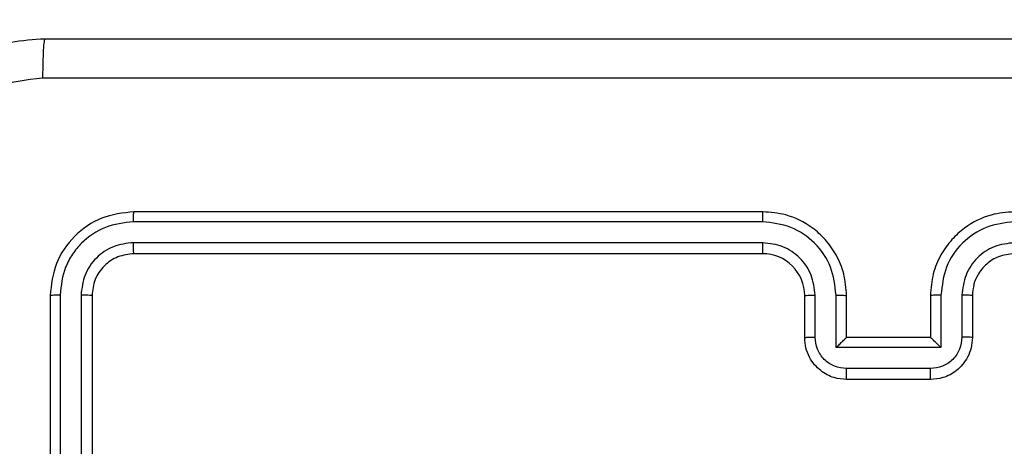
# Model space of a CAD drawing. Units: millimetres. Extents: x -387 to 677, y 202 to 709.
# Drawn here: x 203 to 208, y 372 to 374 of the extents above; entities that cross this region are included whole.
import ezdxf

# ---------------------------------------------------------------- set-up
doc = ezdxf.new("R2010")
doc.units = ezdxf.units.MM
doc.header["$LTSCALE"] = 25
doc.header["$PDSIZE"] = -1
doc.layers.add('VP-DIM', color=7, linetype='Continuous')
doc.layers.add('VP-EQ', color=7, linetype='Continuous', true_color=0x8a3492)
doc.dimstyles.get("Standard").update_dxf_attribs({"dimtxt": 14, "dimasz": 20, "dimexe": 20, "dimexo": 50, "dimgap": 20, "dimtad": 0, "dimdec": 0, "dimzin": 0, "dimdsep": 46, "dimtxsty": 'Standard', "dimcen": -0.09, "dimadec": 0, "dimazin": 0, "dimtfac": 1, "dimtdec": 4, "dimtofl": 0, "dimtmove": 0, "dimatfit": 3, "dimfxl": 70, "dimfxlon": 1, "dimtolj": 1, "dimtzin": 0, "dimarcsym": 0})

# ---------------------------------------------------------------- blocks, each defined once
blk = doc.blocks.new('*D26')
at = {"layer": 'Defpoints', "color": 0}
for p in [(286.557, 629.4822), (202.4584, 366.1452), (286.557, 365.6728)]:
    blk.add_point(p, dxfattribs=at)
at = {"layer": 'VP-DIM', "color": 0, "lineweight": -2}
for p, q in [((202.4584, 559.4822), (202.4584, 649.4822)), ((286.557, 559.4822), (286.557, 649.4822)), ((182.4584, 629.4822), (162.4584, 629.4822)), ((306.557, 629.4822), (326.557, 629.4822))]:
    blk.add_line(p, q, dxfattribs=at)
at = {"layer": 'VP-DIM', "color": 0}
for points in [[(182.4584, 626.1489), (182.4584, 632.8156), (202.4584, 629.4822)], [(306.557, 632.8156), (306.557, 626.1489), (286.557, 629.4822)]]:
    blk.add_solid(points, dxfattribs=at)
at = {"layer": 'VP-DIM', "color": 0, "insert": (244.3182, 629.4822), "char_height": 14, "attachment_point": 5}
blk.add_mtext('\\A1;84', dxfattribs=at)
blk = doc.blocks.new('*D27')
at = {"layer": 'Defpoints', "color": 0}
for p in [(436.557, 689.4822), (52.4584, 362.8197), (436.557, 362.8197)]:
    blk.add_point(p, dxfattribs=at)
at = {"layer": 'VP-DIM', "color": 0, "lineweight": -2}
for p, q in [((52.4584, 619.4822), (52.4584, 709.4822)), ((436.557, 619.4822), (436.557, 709.4822)), ((72.4584, 689.4822), (205.8411, 689.4822)), ((416.557, 689.4822), (283.1744, 689.4822))]:
    blk.add_line(p, q, dxfattribs=at)
at = {"layer": 'VP-DIM', "color": 0}
for points in [[(72.4584, 692.8156), (72.4584, 686.1489), (52.4584, 689.4822)], [(416.557, 686.1489), (416.557, 692.8156), (436.557, 689.4822)]]:
    blk.add_solid(points, dxfattribs=at)
at = {"layer": 'VP-DIM', "color": 0, "insert": (244.5077, 689.4822), "char_height": 14, "attachment_point": 5}
blk.add_mtext('\\A1;384', dxfattribs=at)
blk = doc.blocks.new('wd1473')
at = {"color": 7, "linetype": 'Continuous', "lineweight": 25}
for p, q in [((-392.1422, 33.8138), (-395.1422, 33.8138)), ((-392.1426, 33.7664), (-395.1446, 33.7664)), ((-392.1426, 33.6663), (-395.1446, 33.6664)), ((-392.1422, 33.6138), (-395.1422, 33.6138)), ((-395.5422, 33.4138), (-395.5422, 30.4138)), ((-395.4948, 33.4162), (-395.4948, 30.4142)), ((-395.3947, 33.4162), (-395.3947, 30.4142)), ((-395.3422, 33.4138), (-395.3422, 30.4138)), ((-391.9422, 33.2138), (-391.9422, 33.4138)), ((-391.8924, 33.216), (-391.8924, 33.4161)), ((-391.7924, 33.166), (-391.7924, 33.4161)), ((-391.7422, 33.2138), (-391.7422, 33.4138)), ((-391.3422, 33.4138), (-391.3422, 33.2138)), ((-391.2921, 33.4161), (-391.2921, 33.166)), ((-391.192, 33.4161), (-391.192, 33.216)), ((-391.1422, 33.4138), (-391.1422, 33.2138)), ((-391.7422, 33.2138), (-391.7423, 33.2138)), ((-391.3422, 33.2138), (-391.7422, 33.2138)), ((-391.3422, 33.2138), (-391.3421, 33.2138)), ((-391.2921, 33.166), (-391.7924, 33.166)), ((-391.3421, 33.0659), (-391.7423, 33.0659)), ((-391.3422, 33.0138), (-391.7422, 33.0138))]:
    blk.add_line(p, q, dxfattribs=at)
blk.add_arc((-392.1422, 33.4138), 0.2, 359.9999, 90.0002, dxfattribs=at)
for points, knots in [([(-396.3672, 33.8388), (-396.364, 33.8934), (-396.3576, 34.001), (-396.2926, 34.2012), (-396.1471, 34.4189), (-395.9294, 34.5644), (-395.7292, 34.6292), (-395.6217, 34.6356), (-395.5672, 34.6388)], [0, 0, 0, 0, 0.130547, 0.257576, 0.500018, 0.742666, 0.869631, 1, 1, 1, 1]), ([(-395.5672, 34.6388), (-395.5686, 34.6359), (-395.5713, 34.6301), (-395.5747, 34.5877), (-395.5772, 34.526), (-395.5777, 34.4761), (-395.5779, 34.4512)], [0, 0, 0, 0, 0.2499327, 0.4998847, 0.7496022, 1, 1, 1, 1]), ([(-395.5672, 34.6388), (-394.6732, 34.6388), (-392.885, 34.6388), (-390.1994, 34.6388), (-388.4112, 34.6388), (-387.5172, 34.6388)], [0, 0, 0, 0, 0.333296, 0.666701, 1, 1, 1, 1]), ([(-395.5779, 34.4512), (-395.6567, 34.4421), (-395.8142, 34.424), (-396.0133, 34.285), (-396.1518, 34.0857), (-396.1703, 33.9283), (-396.1795, 33.8496)], [0, 0, 0, 0, 0.249954, 0.500054, 0.749966, 1, 1, 1, 1]), ([(-387.5065, 34.4512), (-388.4029, 34.4511), (-390.1958, 34.451), (-392.8886, 34.451), (-394.6815, 34.4511), (-395.5779, 34.4512)], [0, 0, 0, 0, 0.3333365, 0.6666636, 1, 1, 1, 1]), ([(-395.1422, 33.8138), (-395.1946, 33.8078), (-395.2995, 33.7958), (-395.4317, 33.7033), (-395.5242, 33.571), (-395.5362, 33.4662), (-395.5422, 33.4138)], [0, 0, 0, 0, 0.250151, 0.500129, 0.750042, 1, 1, 1, 1]), ([(-395.1446, 33.7664), (-395.1445, 33.7735), (-395.1444, 33.7875), (-395.1438, 33.803), (-395.143, 33.8121), (-395.1425, 33.8133), (-395.1422, 33.8138)], [0, 0, 0, 0, 0.279846, 0.559131, 0.77956, 1, 1, 1, 1]), ([(-392.1426, 33.7664), (-392.1426, 33.7727), (-392.1426, 33.7852), (-392.1425, 33.8009), (-392.1424, 33.8117), (-392.1423, 33.8131), (-392.1422, 33.8138)], [0, 0, 0, 0, 0.250162, 0.499943, 0.7498, 1, 1, 1, 1]), ([(-391.7422, 33.4138), (-391.7449, 33.449), (-391.75, 33.5167), (-391.7885, 33.608), (-391.8409, 33.6818), (-391.9189, 33.7518), (-392.0212, 33.804), (-392.1052, 33.8108), (-392.1422, 33.8138)], [0, 0, 0, 0, 0.167928, 0.323661, 0.467186, 0.598489, 0.82351, 1, 1, 1, 1]), ([(-390.9422, 33.8138), (-390.9794, 33.8108), (-391.0638, 33.8039), (-391.1662, 33.7514), (-391.244, 33.6812), (-391.2962, 33.6074), (-391.3344, 33.5164), (-391.3395, 33.4489), (-391.3422, 33.4138)], [0, 0, 0, 0, 0.1776092, 0.4030015, 0.5342123, 0.6774569, 0.8327234, 1, 1, 1, 1]), ([(-395.1446, 33.7664), (-395.1903, 33.7609), (-395.2816, 33.7498), (-395.3792, 33.6826), (-395.4374, 33.6123), (-395.4818, 33.5311), (-395.4896, 33.4621), (-395.4948, 33.4162)], [0, 0, 0, 0, 0.249619, 0.49922, 0.623817, 0.749845, 1, 1, 1, 1]), ([(-391.7924, 33.4161), (-391.7977, 33.462), (-391.8083, 33.5537), (-391.8891, 33.6696), (-392.0052, 33.7496), (-392.0968, 33.7608), (-392.1426, 33.7664)], [0, 0, 0, 0, 0.2504535, 0.5001451, 0.7500946, 1, 1, 1, 1]), ([(-390.9418, 33.7664), (-390.9876, 33.7608), (-391.0792, 33.7496), (-391.1953, 33.6696), (-391.2761, 33.5537), (-391.2867, 33.462), (-391.2921, 33.4161)], [0, 0, 0, 0, 0.249904, 0.499848, 0.749541, 1, 1, 1, 1]), ([(-395.1446, 33.6664), (-395.1773, 33.6627), (-395.2266, 33.6571), (-395.2846, 33.6254), (-395.3349, 33.5838), (-395.3829, 33.5141), (-395.3908, 33.4488), (-395.3947, 33.4162)], [0, 0, 0, 0, 0.250153, 0.37617, 0.500781, 0.750383, 1, 1, 1, 1]), ([(-395.1422, 33.6138), (-395.1426, 33.6149), (-395.1433, 33.6169), (-395.1441, 33.6311), (-395.1445, 33.6485), (-395.1446, 33.6604), (-395.1446, 33.6664)], [0, 0, 0, 0, 0.2799097, 0.5590356, 0.7794622, 1, 1, 1, 1]), ([(-391.8924, 33.4161), (-391.8962, 33.4489), (-391.9039, 33.5144), (-391.9616, 33.5972), (-392.0445, 33.6544), (-392.1099, 33.6623), (-392.1426, 33.6663)], [0, 0, 0, 0, 0.250455, 0.5001492, 0.7500985, 1, 1, 1, 1]), ([(-392.1422, 33.6138), (-392.1422, 33.614), (-392.1423, 33.6145), (-392.1424, 33.6177), (-392.1424, 33.6225), (-392.1425, 33.6291), (-392.1425, 33.6372), (-392.1426, 33.6463), (-392.1426, 33.6562), (-392.1426, 33.6629), (-392.1426, 33.6663)], [0, 0, 0, 0, 0.125022, 0.250197, 0.375217, 0.500007, 0.624749, 0.749796, 0.87495, 1, 1, 1, 1]), ([(-390.9418, 33.6663), (-390.9746, 33.6625), (-391.0402, 33.6549), (-391.1229, 33.5971), (-391.1801, 33.5142), (-391.188, 33.4488), (-391.192, 33.4161)], [0, 0, 0, 0, 0.250432, 0.500124, 0.750063, 1, 1, 1, 1]), ([(-395.1422, 33.6138), (-395.1684, 33.6108), (-395.2208, 33.6048), (-395.287, 33.5585), (-395.3332, 33.4924), (-395.3392, 33.44), (-395.3422, 33.4138)], [0, 0, 0, 0, 0.250208, 0.500128, 0.749985, 1, 1, 1, 1]), ([(-390.9422, 33.6138), (-390.9679, 33.611), (-391.0159, 33.6056), (-391.077, 33.5665), (-391.1155, 33.5189), (-391.1381, 33.4661), (-391.1407, 33.4322), (-391.1422, 33.4138)], [0, 0, 0, 0, 0.244433, 0.457338, 0.675442, 0.824543, 1, 1, 1, 1]), ([(-395.4948, 33.4162), (-395.5018, 33.4161), (-395.5159, 33.416), (-395.5314, 33.4154), (-395.5405, 33.4146), (-395.5416, 33.4141), (-395.5422, 33.4138)], [0, 0, 0, 0, 0.279843, 0.559229, 0.779536, 1, 1, 1, 1]), ([(-395.3422, 33.4138), (-395.3432, 33.4142), (-395.3453, 33.4149), (-395.3594, 33.4157), (-395.3768, 33.4162), (-395.3888, 33.4162), (-395.3947, 33.4162)], [0, 0, 0, 0, 0.27977, 0.559035, 0.779427, 1, 1, 1, 1]), ([(-391.9422, 33.4138), (-391.9414, 33.4141), (-391.9399, 33.4147), (-391.9285, 33.4155), (-391.912, 33.416), (-391.899, 33.4161), (-391.8924, 33.4161)], [0, 0, 0, 0, 0.250171, 0.499964, 0.749802, 1, 1, 1, 1]), ([(-391.7924, 33.4161), (-391.7858, 33.4161), (-391.7727, 33.416), (-391.7561, 33.4155), (-391.7446, 33.4147), (-391.743, 33.4141), (-391.7422, 33.4138)], [0, 0, 0, 0, 0.250168, 0.500035, 0.749935, 1, 1, 1, 1]), ([(-391.2921, 33.4161), (-391.2986, 33.4161), (-391.3117, 33.416), (-391.3284, 33.4155), (-391.3398, 33.4147), (-391.3414, 33.4141), (-391.3422, 33.4138)], [0, 0, 0, 0, 0.250165, 0.50001, 0.749909, 1, 1, 1, 1]), ([(-391.1422, 33.4138), (-391.143, 33.4141), (-391.1445, 33.4147), (-391.1559, 33.4155), (-391.1724, 33.416), (-391.1855, 33.4161), (-391.192, 33.4161)], [0, 0, 0, 0, 0.250107, 0.499991, 0.749826, 1, 1, 1, 1]), ([(-391.9422, 33.2138), (-391.9412, 33.2142), (-391.9393, 33.2148), (-391.9261, 33.2155), (-391.9096, 33.2159), (-391.8982, 33.216), (-391.8924, 33.216)], [0, 0, 0, 0, 0.2797887, 0.5590823, 0.779454, 1, 1, 1, 1]), ([(-391.7422, 33.0138), (-391.7623, 33.0156), (-391.8066, 33.0195), (-391.8589, 33.0482), (-391.8967, 33.0844), (-391.9212, 33.121), (-391.9387, 33.165), (-391.941, 33.1972), (-391.9422, 33.2138)], [0, 0, 0, 0, 0.192248, 0.422509, 0.552506, 0.692092, 0.841258, 1, 1, 1, 1]), ([(-391.7423, 33.0659), (-391.762, 33.0683), (-391.8012, 33.0731), (-391.851, 33.1074), (-391.8856, 33.1571), (-391.8901, 33.1963), (-391.8924, 33.216)], [0, 0, 0, 0, 0.249902, 0.499848, 0.749544, 1, 1, 1, 1]), ([(-391.7924, 33.166), (-391.7868, 33.1715), (-391.7758, 33.1825), (-391.7623, 33.1956), (-391.7529, 33.2046), (-391.7472, 33.2098), (-391.7434, 33.2132), (-391.7426, 33.2136), (-391.7423, 33.2138)], [0, 0, 0, 0, 0.251478, 0.502487, 0.646452, 0.775616, 0.892443, 1, 1, 1, 1]), ([(-391.1422, 33.2138), (-391.1434, 33.1973), (-391.1457, 33.1652), (-391.1631, 33.1213), (-391.1875, 33.0847), (-391.2252, 33.0484), (-391.2776, 33.0196), (-391.322, 33.0156), (-391.3422, 33.0138)], [0, 0, 0, 0, 0.158212, 0.307002, 0.446359, 0.576283, 0.806846, 1, 1, 1, 1]), ([(-391.192, 33.216), (-391.1943, 33.1963), (-391.1988, 33.1571), (-391.2335, 33.1074), (-391.2832, 33.0731), (-391.3225, 33.0683), (-391.3421, 33.0659)], [0, 0, 0, 0, 0.250457, 0.500152, 0.750096, 1, 1, 1, 1]), ([(-391.2921, 33.166), (-391.2976, 33.1715), (-391.3086, 33.1824), (-391.3221, 33.1956), (-391.3315, 33.2046), (-391.3372, 33.2099), (-391.341, 33.2132), (-391.3418, 33.2136), (-391.3421, 33.2138)], [0, 0, 0, 0, 0.251483, 0.502471, 0.646466, 0.775745, 0.892584, 1, 1, 1, 1]), ([(-391.1422, 33.2138), (-391.1432, 33.2142), (-391.1451, 33.2148), (-391.1583, 33.2155), (-391.1748, 33.2159), (-391.1862, 33.216), (-391.192, 33.216)], [0, 0, 0, 0, 0.2798744, 0.5590187, 0.7794746, 1, 1, 1, 1]), ([(-391.7422, 33.0138), (-391.7422, 33.014), (-391.7422, 33.0145), (-391.7423, 33.0176), (-391.7423, 33.0225), (-391.7423, 33.029), (-391.7423, 33.037), (-391.7423, 33.046), (-391.7423, 33.0558), (-391.7423, 33.0625), (-391.7423, 33.0659)], [0, 0, 0, 0, 0.125052, 0.250175, 0.375282, 0.499983, 0.624785, 0.749803, 0.874952, 1, 1, 1, 1]), ([(-391.3422, 33.0138), (-391.3422, 33.014), (-391.3422, 33.0145), (-391.3422, 33.0176), (-391.3421, 33.0225), (-391.3421, 33.029), (-391.3421, 33.037), (-391.3421, 33.046), (-391.3421, 33.0558), (-391.3421, 33.0625), (-391.3421, 33.0659)], [0, 0, 0, 0, 0.125039, 0.250291, 0.37525, 0.500058, 0.624749, 0.749828, 0.874965, 1, 1, 1, 1])]:
    blk.add_open_spline(points, degree=3, knots=knots, dxfattribs=at)
blk = doc.blocks.new('WD1473_2D')
at = {"layer": 'VP-EQ', "color": 0}
blk.add_blockref('wd1473', (1509.7428, 350.5355), dxfattribs=at)

msp = doc.modelspace()

# ---------------------------------------------------------------- block references
msp.add_blockref('WD1473_2D', (-910.6922, -11.6921))

# ---------------------------------------------------------------- dimensions: what is measured, and where the dimension line sits
at = {"layer": 'VP-DIM'}
dim = msp.add_linear_dim(base=(436.557, 689.4822), p1=(52.4584, 362.8197), p2=(436.557, 362.8197), dimstyle='Standard', dxfattribs=at)
dim.commit()
dim.dimension.update_dxf_attribs({"geometry": '*D27', "text_midpoint": (244.5077, 689.4822)})
dim = msp.add_linear_dim(base=(286.557, 629.4822), p1=(202.4584, 366.1452), p2=(286.557, 365.6728), dimstyle='Standard', dxfattribs=at)
dim.commit()
dim.dimension.update_dxf_attribs({"geometry": '*D26', "text_midpoint": (244.3182, 629.4822), "dimtype": 160})

doc.saveas('drawing.dxf')
